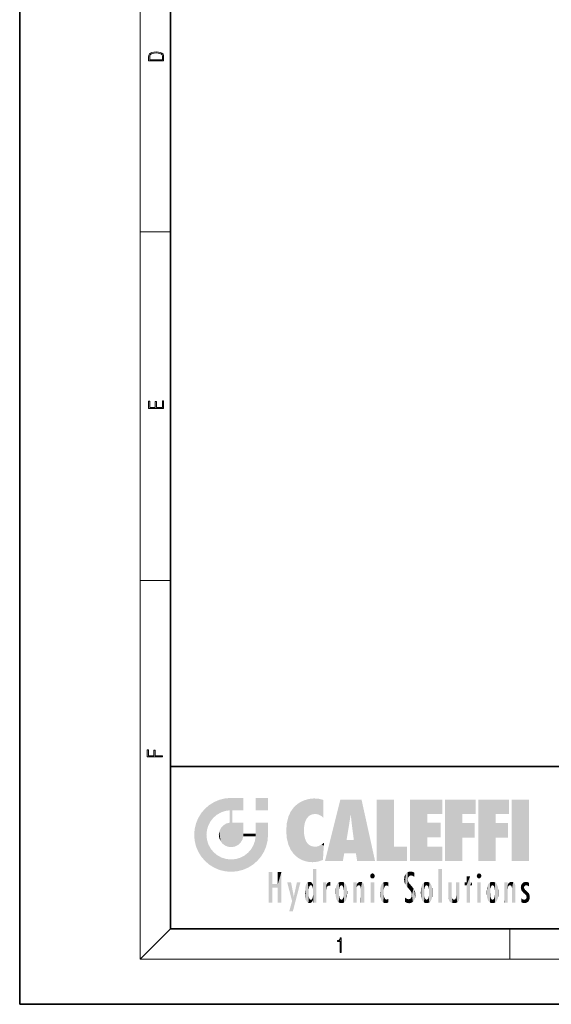
# Model space of a CAD drawing. Extents: x 0 to 210, y 0 to 297.
# Drawn here: x 0 to 70, y 0 to 130 of the extents above; entities that cross this region are included whole.
import ezdxf

# ---------------------------------------------------------------- set-up
doc = ezdxf.new("R2010")
doc.units = 0

msp = doc.modelspace()

# ---------------------------------------------------------------- linework, layer by layer
at = {"color": 7, "lineweight": 35}
for p, q in [((0, 297), (0, 0)), ((20, 287), (20, 10)), ((20, 31.5), (20, 10)), ((20, 31.5), (200, 31.5)), ((20, 10), (200, 10)), ((20, 10), (200, 10)), ((0, 0), (210, 0))]:
    msp.add_line(p, q, dxfattribs=at)
at = {"color": 7, "lineweight": 13}
for p, q in [((16, 291), (16, 6)), ((16, 102.333336), (20, 102.333336)), ((16, 56.166668), (20, 56.166668)), ((20, 10), (16, 6)), ((65, 6), (65, 10)), ((204, 6), (16, 6))]:
    msp.add_line(p, q, dxfattribs=at)
for points in [[(17.092787, 125.368179), (17.092787, 125.01561), (19.092787, 125.01561), (19.092787, 125.42868), (19.078878, 125.683205), (19.006556, 125.87722), (18.867474, 126.010742), (18.667196, 126.110878), (18.408503, 126.171379), (18.088614, 126.192245), (17.790979, 126.171379), (17.543413, 126.117134), (17.345917, 126.027428), (17.201271, 125.908516), (17.109476, 125.71032), (17.092787, 125.470406)], [(18.928671, 125.153297), (17.256905, 125.153297), (17.256905, 125.42868), (17.270811, 125.658165), (17.345917, 125.833412), (17.465527, 125.927292), (17.629644, 125.994049), (17.838266, 126.035774), (18.094177, 126.050377), (18.361216, 126.035774), (18.575401, 125.994049), (18.739519, 125.923119), (18.853565, 125.822983), (18.917543, 125.660255), (18.928669, 125.443283)], [(19.092787, 78.944901), (19.092787, 79.952545), (18.928669, 79.952545), (18.928671, 79.082588), (18.147028, 79.082588), (18.147028, 79.854492), (17.982912, 79.854492), (17.982912, 79.082588), (17.256905, 79.082588), (17.256905, 79.927513), (17.092787, 79.927513), (17.092787, 78.944901)], [(18.923407, 32.784916), (18.923407, 32.922607), (17.974867, 32.922607), (17.974867, 33.65905), (17.810751, 33.65905), (17.810751, 32.922607), (17.087524, 32.922607), (17.087524, 33.734154), (16.923407, 33.734154), (16.923407, 32.784916)], [(42.503281, 6.874945), (42.640968, 6.874945), (42.640968, 8.819312), (42.51997, 8.819312), (42.488674, 8.644069), (42.41983, 8.524458), (42.305088, 8.454917), (42.150707, 8.435446), (42.142361, 8.435446), (42.142361, 8.315835), (42.163223, 8.315835), (42.367672, 8.34087), (42.503281, 8.424318)]]:
    msp.add_lwpolyline(points, close=True, dxfattribs=at)
at = {"color": 114, "lineweight": 5}
for points in [[(25.146858, 26.401667), (24.576492, 25.912409), (24.835958, 23.087656), (24.773836, 22.451082)], [(25.146858, 26.401667), (24.835958, 23.087656), (25.297251, 24.22278), (25.014393, 23.682144)], [(25.146858, 26.401667), (25.297251, 24.22278), (25.78825, 26.799744)], [(25.297251, 24.22278), (25.672634, 24.697792), (25.78825, 26.799744), (26.128653, 25.095409)], [(25.78825, 26.799744), (26.128653, 25.095409), (26.490591, 27.096561), (26.653414, 25.40386)], [(27.243805, 27.282043), (26.490591, 27.096561), (27.235023, 25.611378), (26.653414, 25.40386)], [(27.243805, 27.282043), (27.235023, 25.611378), (28.037813, 27.346109), (27.861588, 25.706188)], [(28.214041, 24.082113), (28.037813, 27.346109), (28.037813, 20.820063), (27.861588, 25.706188)], [(28.15867, 27.346109), (28.077206, 27.346109), (28.214041, 24.082113), (28.037813, 27.346109)], [(28.345488, 27.346109), (28.15867, 27.346109), (28.227032, 25.714863), (28.214041, 25.714878)], [(28.214041, 25.714878), (28.15867, 27.346109), (28.214041, 24.096693), (28.214041, 24.082113)], [(28.345488, 27.346109), (28.227032, 25.714863), (28.853325, 27.346109), (28.941437, 25.713987)], [(29.654272, 27.346109), (28.853325, 27.346109), (29.3944, 25.713432), (28.941437, 25.713987)], [(29.654272, 27.346109), (29.3944, 25.713432), (29.633696, 25.713139), (29.561031, 25.713228)], [(29.654272, 27.346109), (29.633696, 25.713139), (29.668835, 25.713097)], [(29.668835, 27.346109), (29.654272, 27.346109), (29.668835, 25.727676), (29.668835, 25.713097)], [(29.668835, 27.346109), (29.668835, 25.727676), (29.668835, 27.038059), (29.668835, 26.529602)], [(29.668835, 27.346109), (29.668835, 27.038059), (29.668835, 27.306671), (29.668835, 27.225105)], [(32.932831, 27.346109), (32.932831, 25.71509), (31.301811, 27.346109), (31.301811, 25.71509)], [(32.932831, 27.346109), (31.301811, 27.346109), (32.932831, 27.346109)], [(36.34029, 26.084427), (36.383907, 19.863441), (36.795135, 26.508978), (36.901737, 19.408924)], [(36.795135, 26.508978), (36.901737, 19.408924), (37.283436, 26.823689), (37.492313, 19.084898)], [(37.283436, 26.823689), (37.492313, 19.084898), (37.761177, 27.036129)], [(37.492313, 19.084898), (37.692162, 23.050819), (37.761177, 27.036129), (37.714252, 23.477276)], [(37.761177, 27.036129), (37.714252, 23.477276), (37.788872, 23.920311)], [(38.225143, 27.173529), (37.761177, 27.036129), (37.872551, 24.20422), (37.788872, 23.920311)], [(38.225143, 27.173529), (37.872551, 24.20422), (38.111923, 24.675468), (37.987885, 24.471178)], [(38.225143, 27.173529), (38.111923, 24.675468), (38.686157, 27.252592), (38.262947, 24.855347)], [(38.262947, 24.855347), (38.509953, 25.047398), (38.686157, 27.252592), (38.813698, 25.172501)], [(38.686157, 27.252592), (38.813698, 25.172501), (39.077774, 27.275316), (39.179195, 25.217192)], [(39.077774, 27.275316), (39.179195, 25.217192), (39.676224, 27.230614), (39.59428, 25.161049)], [(39.676224, 27.230614), (39.59428, 25.161049), (39.967045, 24.97489)], [(40.249393, 27.080276), (39.676224, 27.230614), (40.249393, 24.740677), (39.967045, 24.97489)], [(40.249393, 27.080276), (40.249393, 24.740677), (40.249393, 25.910477), (40.249393, 24.761557)], [(40.249393, 27.080276), (40.249393, 25.910477), (40.249393, 26.906931), (40.249393, 26.638954)], [(40.249393, 27.080276), (40.249393, 26.906931), (40.249393, 27.023785)], [(42.850704, 18.967134), (42.523975, 27.134508), (40.484962, 18.967134)], [(45.329048, 27.134508), (42.523975, 27.134508), (44.067394, 23.646654), (43.898399, 25.184814)], [(43.898399, 25.184814), (42.523975, 27.134508), (43.042213, 20.017813), (42.850704, 18.967134)], [(45.329048, 27.134508), (44.067394, 23.646654), (44.089748, 23.475666), (44.074726, 23.590559)], [(45.329048, 27.134508), (44.089748, 23.475666), (44.21188, 22.541525), (44.123653, 23.216351)], [(45.329048, 27.134508), (44.21188, 22.541525), (44.315235, 21.751013), (44.31348, 21.764442)], [(45.329048, 27.134508), (44.315235, 21.751013), (44.75444, 18.967134), (44.585445, 20.017813)], [(45.329048, 27.134508), (44.75444, 18.967134), (47.131531, 18.967134)], [(47.345814, 27.134508), (49.643982, 27.134508), (47.345814, 18.967134), (49.643982, 20.895159)], [(54.061863, 25.206451), (51.76366, 18.967134), (56.033119, 27.134508), (51.76366, 27.134508)], [(54.061863, 25.206451), (56.033119, 27.134508), (56.033119, 25.206451)], [(58.68914, 25.206451), (56.3909, 18.967134), (60.446365, 27.134508), (56.3909, 27.134508)], [(58.68914, 25.206451), (60.446365, 27.134508), (60.446365, 25.206451)], [(63.11832, 25.206451), (60.820118, 18.967134), (64.875587, 27.134508), (60.820118, 27.134508)], [(63.11832, 25.206451), (64.875587, 27.134508), (64.875587, 25.206451)], [(67.547539, 18.967134), (65.249336, 18.967134), (67.547539, 27.134508), (65.249336, 27.134508)], [(67.547539, 18.967134), (67.547539, 27.134508), (67.547539, 18.967134)], [(23.689154, 24.700661), (24.087231, 19.560194), (24.087231, 25.342047), (24.57649, 18.989834)], [(24.57649, 18.989834), (24.576492, 25.912409), (24.087231, 25.342047)], [(25.146856, 18.500574), (24.773836, 22.451082), (24.57649, 18.989834), (24.576492, 25.912409)], [(28.037813, 20.820063), (27.861588, 25.706188), (27.861588, 25.691595)], [(28.037813, 20.820063), (27.861588, 25.691595), (27.861588, 24.380198), (27.861588, 24.889048)], [(28.214041, 25.714878), (28.214041, 24.096693), (28.214041, 25.406876), (28.214041, 24.898495)], [(28.214041, 25.714878), (28.214041, 25.406876), (28.214041, 25.675446), (28.214041, 25.593891)], [(35.423222, 24.006113), (35.628262, 21.165981), (35.629662, 24.847553), (35.954269, 20.448957)], [(35.629662, 24.847553), (35.954269, 20.448957), (35.943577, 25.535473)], [(35.943577, 25.535473), (35.954269, 20.448957), (36.34029, 26.084427), (36.383907, 19.863441)], [(43.898399, 25.184814), (43.042213, 20.017813), (43.352341, 21.787449), (43.346275, 21.751013)], [(43.898399, 25.184814), (43.352341, 21.787449), (43.394478, 22.040693), (43.365002, 21.863541)], [(43.898399, 25.184814), (43.394478, 22.040693), (43.658245, 23.625854), (43.477818, 22.541525)], [(43.898399, 25.184814), (43.658245, 23.625854), (43.780052, 24.415667), (43.661709, 23.646654)], [(54.061863, 20.895159), (51.76366, 18.967134), (54.061863, 24.068939), (54.061863, 25.206451)], [(56.3909, 18.967134), (58.68914, 25.206451), (58.68914, 18.967134), (58.68914, 24.025667)], [(60.820118, 18.967134), (63.11832, 25.206451), (63.11832, 18.967134), (63.11832, 24.025667)], [(23.206854, 23.245119), (23.392336, 20.903917), (23.392334, 23.998325), (23.689154, 24.700661)], [(23.392336, 20.903917), (23.689154, 20.201582), (23.689154, 24.700661), (24.087231, 19.560194)], [(26.685284, 23.355495), (26.887747, 21.301023), (26.999105, 23.702463), (27.218445, 21.044668)], [(26.999105, 23.702463), (27.218445, 21.044668), (27.398827, 23.948868), (27.607224, 20.878925)], [(27.398827, 23.948868), (27.607224, 20.878925), (27.861588, 24.071909)], [(28.037813, 20.820063), (27.861588, 24.111378), (27.607224, 20.878925), (27.861588, 24.071909)], [(28.037813, 20.820063), (27.861588, 24.380198), (27.861588, 24.111378), (27.861588, 24.193008)], [(28.517508, 20.893499), (28.249178, 24.082113), (28.037813, 20.820063), (28.214041, 24.082113)], [(28.517508, 20.893499), (28.488476, 24.082113), (28.249178, 24.082113), (28.321844, 24.082113)], [(28.517508, 20.893499), (28.942234, 21.098566), (28.488476, 24.082113), (28.941437, 24.082113)], [(29.655842, 24.082113), (28.941437, 24.082113), (29.289198, 21.412397), (28.942234, 21.098566)], [(29.655842, 24.082113), (29.289198, 21.412397), (29.65863, 22.274885), (29.535595, 21.812126)], [(29.668835, 24.082113), (29.655842, 24.082113), (29.668835, 22.627289), (29.65863, 22.274885)], [(29.668835, 24.082113), (29.668835, 22.627289), (29.668835, 23.354702), (29.668835, 22.640282)], [(29.668835, 24.082113), (29.668835, 23.354702), (29.668835, 23.974308), (29.668835, 23.807673)], [(29.668835, 24.082113), (29.668835, 23.974308), (29.668835, 24.046974)], [(31.499146, 18.989834), (31.341202, 24.082113), (31.301811, 24.06912), (31.301811, 24.082113)], [(31.499146, 18.989834), (31.301811, 24.06912), (31.301811, 22.90173), (31.301811, 23.354702)], [(31.499146, 18.989834), (31.422668, 24.082113), (31.341202, 24.082113)], [(31.988407, 19.560194), (31.609484, 24.082113), (31.499146, 18.989834), (31.422668, 24.082113)], [(32.386486, 20.201582), (32.117321, 24.082113), (31.988407, 19.560194), (31.609484, 24.082113)], [(32.918266, 24.082113), (32.117321, 24.082113), (32.683304, 20.903917), (32.386486, 20.201582)], [(32.918266, 24.082113), (32.683304, 20.903917), (32.93285, 22.45112), (32.868786, 21.657124)], [(32.932831, 23.961258), (32.932831, 24.042723), (32.918266, 24.082113), (32.932831, 24.082113)], [(32.932831, 23.961258), (32.918266, 24.082113), (32.932835, 23.774445), (32.93285, 22.45112)], [(32.932842, 23.266617), (32.932835, 23.774445), (32.93285, 22.465685), (32.93285, 22.45112)], [(35.348923, 22.996586), (35.421333, 22.015022), (35.423222, 24.006113), (35.628262, 21.165981)], [(54.061863, 20.895159), (54.061863, 24.068939), (54.061863, 22.140915)], [(54.061863, 22.140915), (54.061863, 24.068939), (55.830498, 22.140915), (55.830498, 24.068939)], [(58.68914, 18.967134), (58.68914, 24.025667), (58.68914, 22.09761), (60.333778, 24.025667)], [(58.68914, 22.09761), (60.333778, 24.025667), (60.333778, 22.09761)], [(63.11832, 18.967134), (63.11832, 24.025667), (63.11832, 22.09761), (64.762993, 24.025667)], [(63.11832, 22.09761), (64.762993, 24.025667), (64.762993, 22.09761)], [(23.142788, 22.45112), (23.206854, 21.657124), (23.206854, 23.245119), (23.392336, 20.903917)], [(25.030333, 21.180571), (24.840147, 21.793262), (25.146856, 18.500574), (24.773836, 22.451082)], [(26.406794, 22.451082), (26.465654, 22.020498), (26.480227, 22.930769), (26.631395, 21.631723)], [(26.480227, 22.930769), (26.631395, 21.631723), (26.685284, 23.355495), (26.887747, 21.301023)], [(29.668835, 22.627289), (29.65863, 22.274885), (29.708273, 22.627289), (29.673223, 22.274885)], [(30.475769, 22.274885), (29.708273, 22.627289), (29.673223, 22.274885)], [(30.475769, 22.274885), (29.976877, 22.627289), (29.708273, 22.627289), (29.789837, 22.627289)], [(30.475769, 22.274885), (30.984621, 22.274885), (29.976877, 22.627289), (30.485323, 22.627289)], [(31.28723, 22.627289), (30.485323, 22.627289), (31.17181, 22.274885), (30.984621, 22.274885)], [(31.499146, 18.989834), (31.29291, 22.274885), (30.990593, 21.066689), (31.198103, 21.648308)], [(31.28723, 22.627289), (31.17181, 22.274885), (31.29291, 22.274885), (31.253439, 22.274885)], [(31.28723, 22.627289), (31.29291, 22.274885), (31.301811, 22.627289)], [(31.499146, 18.989834), (31.301811, 22.662428), (31.29291, 22.274885), (31.301811, 22.627289)], [(31.499146, 18.989834), (31.301811, 22.90173), (31.301811, 22.662428), (31.301811, 22.735096)], [(38.140194, 18.890856), (37.714096, 22.606712), (37.492313, 19.084898), (37.692162, 23.050819)], [(37.86964, 21.874062), (37.787628, 22.157452), (38.140194, 18.890856), (37.714096, 22.606712)], [(25.331266, 20.626133), (25.030333, 21.180571), (25.788248, 18.102497), (25.146856, 18.500574)], [(30.682146, 20.54192), (30.92878, 18.500574), (30.990593, 21.066689)], [(31.499146, 18.989834), (30.990593, 21.066689), (30.92878, 18.500574)], [(37.86964, 21.874062), (38.140194, 18.890856), (37.982235, 21.610163)], [(38.140194, 18.890856), (38.102951, 21.409719), (37.982235, 21.610163)], [(38.829929, 18.826288), (38.249557, 21.234249), (38.140194, 18.890856), (38.102951, 21.409719)], [(38.781952, 20.927324), (38.488686, 21.047979), (38.829929, 18.826288), (38.249557, 21.234249)], [(39.133995, 20.884413), (38.781952, 20.927324), (39.539616, 18.89942), (38.829929, 18.826288)], [(39.133995, 20.884413), (39.539616, 18.89942), (39.406925, 20.904562)], [(39.406925, 20.904562), (39.539616, 18.89942), (39.648804, 20.963295), (40.215523, 19.118832)], [(39.648804, 20.963295), (40.215523, 19.118832), (40.046303, 21.165112), (40.325146, 20.97328)], [(40.046303, 21.165112), (40.325146, 20.97328), (40.350632, 21.404415), (40.340622, 21.235071)], [(40.283077, 20.261623), (40.325146, 20.97328), (40.216732, 19.139231), (40.215523, 19.118832)], [(40.350632, 21.404415), (40.340622, 21.235071), (40.34737, 21.349228)], [(44.585445, 20.017813), (43.39999, 21.751013), (43.042213, 20.017813), (43.346275, 21.751013)], [(44.585445, 20.017813), (44.223118, 21.751013), (43.39999, 21.751013), (44.084244, 21.751013)], [(44.585445, 20.017813), (44.315235, 21.751013), (44.223118, 21.751013), (44.284946, 21.751013)], [(47.345814, 18.967134), (49.643982, 20.895159), (51.367542, 18.967134), (51.367542, 20.895159)], [(54.061863, 20.895159), (56.033119, 20.895159), (51.76366, 18.967134), (56.033119, 18.967134)], [(25.331266, 20.626133), (25.788248, 18.102497), (25.729824, 20.143074)], [(25.729824, 20.143074), (25.788248, 18.102497), (26.212883, 19.744514), (26.490591, 17.805679)], [(26.212883, 19.744514), (26.490591, 17.805679), (26.767317, 19.443583), (27.243807, 17.620199)], [(29.268887, 19.427645), (29.585043, 17.805679), (29.809523, 19.710505), (30.287388, 18.102497)], [(29.809523, 19.710505), (30.287388, 18.102497), (30.284533, 20.085894)], [(30.682146, 20.54192), (30.284533, 20.085894), (30.92878, 18.500574), (30.287388, 18.102497)], [(26.767317, 19.443583), (27.243807, 17.620199), (27.380003, 19.253397), (28.037817, 17.556133)], [(27.380003, 19.253397), (28.037817, 17.556133), (28.037813, 19.187086)], [(28.037813, 19.187086), (28.037817, 17.556133), (28.674395, 19.249208), (28.831827, 17.620199)], [(28.674395, 19.249208), (28.831827, 17.620199), (29.268887, 19.427645), (29.585043, 17.805679)], [(33.49506, 15.937251), (33.49506, 13.445845), (33.49506, 17.529495), (33.007656, 13.445845)], [(33.49506, 17.529495), (33.007656, 13.445845), (33.007656, 17.529495)], [(34.718559, 17.529495), (34.231079, 15.466035), (34.231079, 15.937251), (33.49506, 15.466035)], [(34.718559, 13.445845), (34.231079, 13.445845), (34.718559, 17.529495), (34.231079, 15.466035)], [(34.718559, 17.529495), (34.231079, 15.937251), (34.231079, 17.529495)], [(38.888428, 15.302769), (38.882984, 15.900322), (38.88855, 17.080669)], [(38.903397, 15.112939), (38.888428, 15.302769), (38.891121, 17.625853), (38.88855, 17.080669)], [(38.903397, 15.112939), (38.891121, 17.625853), (38.892422, 17.90152), (38.892033, 17.818693)], [(38.903397, 15.112939), (38.892422, 17.90152), (38.940308, 17.941181), (38.892609, 17.941181)], [(38.903397, 15.112939), (38.940308, 17.941181), (38.907272, 14.816108)], [(38.950481, 13.445845), (38.907272, 14.816108), (39.189522, 17.941181), (38.940308, 17.941181)], [(38.950481, 13.445845), (39.189522, 17.941181), (39.053928, 13.445845)], [(39.303139, 13.445845), (39.053928, 13.445845), (39.292969, 17.941181), (39.189522, 17.941181)], [(39.303139, 13.445845), (39.292969, 17.941181), (39.350838, 17.941181)], [(39.350838, 13.445845), (39.303139, 13.445845), (39.350838, 17.906908), (39.350838, 17.941181)], [(39.350838, 13.445845), (39.350838, 17.906908), (39.350838, 14.412038), (39.350838, 15.952339)], [(46.52063, 16.836887), (46.630585, 17.299248), (46.47892, 17.009604), (46.52063, 17.178501)], [(46.52063, 16.836887), (46.935844, 17.299248), (46.630585, 17.299248), (46.786037, 17.345379)], [(46.52063, 16.836887), (47.088223, 17.009604), (46.935844, 17.299248), (47.045609, 17.178501)], [(46.52063, 16.836887), (46.935844, 16.714718), (47.088223, 17.009604), (47.045609, 16.836887)], [(51.035496, 16.129967), (51.125671, 15.906108), (51.029781, 16.943932), (51.183865, 17.276356)], [(51.383324, 15.538221), (51.305305, 17.409313), (51.125671, 15.906108), (51.183865, 17.276356)], [(51.383324, 15.538221), (51.465965, 16.549204), (51.305305, 17.409313), (51.45496, 17.50802)], [(51.616768, 17.564173), (51.45496, 17.50802), (51.518856, 16.810593), (51.465965, 16.549204)], [(51.616768, 17.564173), (51.518856, 16.810593), (51.802334, 17.583727), (51.668148, 17.000961)], [(51.668148, 17.000961), (51.774544, 17.055223), (51.802334, 17.583727), (51.899761, 17.074581)], [(51.802334, 17.583727), (51.899761, 17.074581), (52.071606, 17.554585), (52.143757, 17.015884)], [(52.071606, 17.554585), (52.143757, 17.015884), (52.319027, 17.448257)], [(52.318787, 17.42164), (52.319027, 17.448257), (52.31464, 16.95821), (52.143757, 17.015884)], [(52.31464, 16.95821), (52.143757, 17.015884), (52.314133, 16.901283)], [(52.318787, 17.42164), (52.31464, 16.95821), (52.318409, 17.379187), (52.317303, 17.255701)], [(55.982269, 17.941181), (55.982269, 13.445845), (55.524078, 17.941181), (55.524078, 13.445845)], [(55.982269, 17.941181), (55.524078, 17.941181), (55.982269, 17.941181)], [(60.654972, 16.836887), (60.764919, 17.299248), (60.613266, 17.009604), (60.654972, 17.178501)], [(60.654972, 16.836887), (61.070175, 17.299248), (60.764919, 17.299248), (60.920345, 17.345379)], [(60.654972, 16.836887), (61.222565, 17.009604), (61.070175, 17.299248), (61.179951, 17.178501)], [(60.654972, 16.836887), (61.070175, 16.714718), (61.222565, 17.009604), (61.179951, 16.836887)], [(34.231079, 15.937251), (33.49506, 15.466035), (33.49506, 15.937251), (33.49506, 13.445845)], [(36.125637, 13.667894), (35.472443, 16.180971), (36.344982, 14.274477), (35.984219, 16.180971)], [(36.227962, 12.324745), (36.344982, 14.274477), (37.232132, 16.180971), (36.354694, 14.274477)], [(37.232132, 16.180971), (36.354694, 14.274477), (36.769066, 16.180971)], [(37.867718, 15.339612), (37.906555, 15.609497), (37.953003, 13.859357), (37.957512, 15.800388)], [(37.953003, 13.859357), (37.957512, 15.800388), (38.025723, 13.678757), (38.032223, 15.968724)], [(38.025723, 13.678757), (38.032223, 15.968724), (38.188572, 13.478816), (38.198734, 16.153973)], [(38.188572, 13.478816), (38.198734, 16.153973), (38.298336, 13.422511)], [(38.444187, 16.224279), (38.331154, 15.305006), (38.198734, 16.153973), (38.318092, 15.115333)], [(38.198734, 16.153973), (38.318092, 15.115333), (38.298336, 13.422511), (38.317451, 14.816114)], [(38.466545, 15.701984), (38.389668, 15.57155), (38.444187, 16.224279), (38.331154, 15.305006)], [(38.641335, 16.180151), (38.466545, 15.701984), (38.444187, 16.224279)], [(38.641335, 16.180151), (38.619621, 15.769328), (38.466545, 15.701984), (38.519413, 15.74395)], [(38.619621, 15.769328), (38.641335, 16.180151), (38.710373, 15.74377), (38.738853, 16.106903)], [(38.710373, 15.74377), (38.738853, 16.106903), (38.758839, 15.701528), (38.882877, 15.877683)], [(38.758839, 15.701528), (38.882877, 15.877683), (38.830692, 15.570341)], [(38.888428, 15.302769), (38.830692, 15.570341), (38.882984, 15.900322), (38.882877, 15.877683)], [(40.23468, 13.445845), (40.27, 16.180971), (40.212139, 16.152027), (40.212139, 16.180971)], [(40.23468, 13.445845), (40.212139, 16.152027), (40.212139, 13.881045), (40.212139, 14.627445)], [(40.555119, 13.445845), (40.373432, 16.180971), (40.23468, 13.445845), (40.27, 16.180971)], [(40.555119, 13.445845), (40.627003, 13.445845), (40.373432, 16.180971), (40.622601, 16.180971)], [(40.670292, 16.180971), (40.622601, 16.180971), (40.670292, 15.845119), (40.627003, 13.445845)], [(40.627003, 13.445845), (40.675205, 13.445845), (40.670292, 15.845119), (40.675205, 15.168117)], [(40.670292, 16.180971), (40.670292, 15.845119), (40.670292, 16.013044), (40.670292, 15.870038)], [(40.670292, 16.180971), (40.670292, 16.013044), (40.670292, 16.117584)], [(40.670292, 15.845119), (40.675205, 15.168117), (40.680042, 15.845119), (40.71563, 15.466833)], [(40.680042, 15.845119), (40.71563, 15.466833), (40.781006, 16.018089)], [(40.71563, 15.466833), (40.77145, 15.577068), (40.781006, 16.018089), (40.855705, 15.658415)], [(40.781006, 16.018089), (40.855705, 15.658415), (40.910885, 16.141848), (40.971924, 15.708767)], [(40.910885, 16.141848), (40.971924, 15.708767), (41.043369, 16.203171), (41.123627, 15.726019)], [(41.201557, 16.224279), (41.043369, 16.203171), (41.162594, 15.723297), (41.123627, 15.726019)], [(41.201557, 16.224279), (41.162594, 15.723297), (41.201557, 15.74509), (41.201557, 15.720576)], [(41.201557, 16.224279), (41.201557, 15.74509), (41.201557, 16.171852), (41.201557, 16.093657)], [(41.914253, 14.308907), (41.959496, 15.566788), (41.95953, 14.05873), (42.090023, 15.901981)], [(41.95953, 14.05873), (42.090023, 15.901981), (42.090122, 13.725177), (42.189022, 16.033798)], [(42.090122, 13.725177), (42.189022, 16.033798), (42.189117, 13.593486), (42.315311, 16.135538)], [(42.189117, 13.593486), (42.315311, 16.135538), (42.315395, 13.49161)], [(42.472134, 16.201073), (42.368122, 15.291933), (42.315311, 16.135538), (42.355457, 15.102102)], [(42.315311, 16.135538), (42.355457, 15.102102), (42.315395, 13.49161)], [(42.505562, 15.690707), (42.427101, 15.559515), (42.472134, 16.201073), (42.368122, 15.291933)], [(42.66272, 16.224279), (42.505562, 15.690707), (42.472134, 16.201073)], [(42.66272, 16.224279), (42.662704, 15.758511), (42.505562, 15.690707), (42.559742, 15.732952)], [(42.66272, 16.224279), (42.853271, 16.201082), (42.662704, 15.758511), (42.765671, 15.732952)], [(42.853271, 16.201082), (42.819847, 15.690707), (42.765671, 15.732952)], [(43.010071, 16.135569), (42.8983, 15.559515), (42.853271, 16.201082), (42.819847, 15.690707)], [(42.969936, 15.102102), (42.957275, 15.291933), (43.010071, 16.135569), (42.8983, 15.559515)], [(43.010071, 16.135569), (42.969936, 14.521411), (42.969936, 15.102102), (42.969803, 14.805297)], [(43.136353, 16.033863), (43.010151, 13.491678), (43.010071, 16.135569), (42.969936, 14.521411)], [(43.235352, 15.902088), (43.136448, 13.593627), (43.136353, 16.033863), (43.010151, 13.491678)], [(43.365921, 15.566876), (43.235451, 13.725408), (43.235352, 15.902088), (43.136448, 13.593627)], [(44.285313, 16.180971), (44.227444, 16.180971), (44.566811, 13.445845), (44.249748, 13.445845)], [(44.249748, 13.445845), (44.227444, 16.180971), (44.227444, 14.99937), (44.227444, 16.160727)], [(44.285313, 16.180971), (44.566811, 13.445845), (44.388748, 16.180971)], [(44.637939, 16.180971), (44.388748, 16.180971), (44.637939, 13.445845), (44.566811, 13.445845)], [(44.685635, 16.180971), (44.637939, 16.180971), (44.685635, 13.461077), (44.685635, 13.445845)], [(44.637939, 16.180971), (44.637939, 13.445845), (44.685635, 13.445845)], [(44.685635, 16.180971), (44.685635, 13.461077), (44.685635, 14.830069), (44.685635, 14.298869)], [(44.685635, 16.180971), (44.685635, 14.830069), (44.685635, 15.110693), (44.685635, 15.025479)], [(44.685635, 16.180971), (44.685635, 15.110693), (44.685635, 15.866831), (44.685635, 15.151895)], [(44.685635, 16.180971), (44.685635, 15.866831), (44.685635, 16.023901), (44.685635, 15.890141)], [(44.685635, 16.180971), (44.685635, 16.023901), (44.685635, 16.121679)], [(44.695351, 15.866831), (44.685635, 15.866831), (44.702, 15.505215), (44.688343, 15.384907)], [(44.688343, 15.384907), (44.685635, 15.866831), (44.685635, 15.151895)], [(44.695351, 15.866831), (44.702, 15.505215), (44.781944, 16.016357)], [(44.702, 15.505215), (44.757126, 15.661009), (44.781944, 16.016357), (44.837967, 15.739766)], [(44.781944, 16.016357), (44.837967, 15.739766), (44.890938, 16.128822), (44.963501, 15.769328)], [(44.890938, 16.128822), (44.963501, 15.769328), (45.026443, 16.199654), (45.068321, 15.750397)], [(45.026443, 16.199654), (45.068321, 15.750397), (45.192577, 16.224279)], [(45.068321, 15.750397), (45.142559, 15.69912), (45.192577, 16.224279), (45.202854, 15.594736)], [(45.192577, 16.224279), (45.202854, 15.594736), (45.399006, 16.186644), (45.236473, 15.336044)], [(45.258774, 13.445845), (45.575813, 13.445845), (45.236473, 15.336044), (45.399006, 16.186644)], [(45.575813, 13.445845), (45.539364, 16.083862), (45.399006, 16.186644)], [(45.646938, 13.445845), (45.645733, 15.871747), (45.575813, 13.445845), (45.539364, 16.083862)], [(45.69463, 13.445845), (45.678856, 15.698791), (45.646938, 13.445845), (45.645733, 15.871747)], [(45.69463, 15.325189), (45.678856, 15.698791), (45.69463, 13.45916), (45.69463, 13.445845)], [(46.52063, 16.836887), (46.630585, 16.714718), (46.935844, 16.714718), (46.786037, 16.668377)], [(47.01022, 16.180971), (47.01022, 13.445845), (46.552029, 16.180971), (46.552029, 13.445845)], [(47.01022, 16.180971), (46.552029, 16.180971), (47.01022, 16.180971)], [(47.976856, 13.75724), (47.9478, 15.811209), (47.881809, 15.619346)], [(48.08292, 13.598426), (48.040989, 15.977351), (47.976856, 13.75724), (47.9478, 15.811209)], [(48.223244, 13.480231), (48.241783, 16.157082), (48.08292, 13.598426), (48.040989, 15.977351)], [(48.278358, 14.513562), (48.266281, 14.837784), (48.223244, 13.480231), (48.241783, 16.157082)], [(48.241783, 16.157082), (48.305008, 15.335792), (48.529503, 16.224279), (48.39048, 15.574364)], [(48.266281, 14.837784), (48.278614, 15.157824), (48.241783, 16.157082), (48.305008, 15.335792)], [(48.39048, 15.574364), (48.50378, 15.698711), (48.529503, 16.224279), (48.670826, 15.747692)], [(48.529503, 16.224279), (48.670826, 15.747692), (48.717785, 16.202604), (48.798206, 15.7111)], [(48.895084, 16.132219), (48.717785, 16.202604), (48.885296, 15.617664), (48.798206, 15.7111)], [(48.895084, 16.132219), (48.885296, 15.617664), (48.895084, 15.671221), (48.895084, 15.617664)], [(48.895084, 16.132219), (48.895084, 15.671221), (48.895084, 16.06724), (48.895084, 15.951075)], [(51.035496, 16.129967), (51.029781, 16.943932), (50.978523, 16.538387)], [(51.624012, 15.276784), (51.497654, 16.312929), (51.383324, 15.538221), (51.465965, 16.549204)], [(51.624012, 15.276784), (51.620495, 16.083231), (51.497654, 16.312929), (51.60247, 16.105103)], [(51.64925, 16.048342), (51.620495, 16.083231), (51.838448, 15.014742), (51.624012, 15.276784)], [(51.64925, 16.048342), (51.838448, 15.014742), (51.732891, 15.946861)], [(51.732891, 15.946861), (51.838448, 15.014742), (51.934387, 15.702379), (51.960522, 14.775161)], [(51.934387, 15.702379), (51.960522, 14.775161), (51.972946, 15.655599), (52.007015, 14.491114)], [(51.972946, 15.655599), (52.007015, 14.491114), (52.22905, 15.340509)], [(53.391739, 15.902319), (53.39164, 13.725177), (53.261093, 15.56707), (53.261059, 14.05873)], [(53.49073, 16.034004), (53.490635, 13.593486), (53.391739, 15.902319), (53.39164, 13.725177)], [(53.616985, 16.135637), (53.616905, 13.49161), (53.49073, 16.034004), (53.490635, 13.593486)], [(53.616985, 16.135637), (53.656986, 14.521411), (53.616905, 13.49161), (53.669643, 14.334299)], [(53.773739, 16.201099), (53.669643, 15.291933), (53.616985, 16.135637)], [(53.669643, 15.291933), (53.656986, 15.102102), (53.616985, 16.135637), (53.656986, 14.521411)], [(53.773739, 16.201099), (53.807068, 15.690707), (53.669643, 15.291933), (53.728615, 15.559515)], [(53.964222, 16.224279), (53.807068, 15.690707), (53.773739, 16.201099)], [(53.964222, 16.224279), (53.964211, 15.758511), (53.807068, 15.690707), (53.861244, 15.732952)], [(53.964222, 16.224279), (54.154808, 16.201073), (53.964211, 15.758511), (54.067173, 15.732952)], [(54.154808, 16.201073), (54.121353, 15.690707), (54.067173, 15.732952)], [(54.311626, 16.135538), (54.19981, 15.559515), (54.154808, 16.201073), (54.121353, 15.690707)], [(54.271465, 15.102102), (54.258797, 15.291933), (54.311626, 16.135538), (54.19981, 15.559515)], [(54.271465, 14.521411), (54.311626, 16.135538), (54.258797, 14.334299), (54.311546, 13.49161)], [(54.271465, 14.521411), (54.271332, 14.805297), (54.311626, 16.135538), (54.271465, 15.102102)], [(54.311546, 13.49161), (54.311626, 16.135538), (54.43782, 13.593486), (54.437916, 16.033798)], [(54.43782, 13.593486), (54.437916, 16.033798), (54.536819, 13.725177), (54.536919, 15.901981)], [(54.536819, 13.725177), (54.536919, 15.901981), (54.667408, 14.05873), (54.667442, 15.566788)], [(56.865845, 14.034844), (56.901367, 16.180971), (56.843502, 16.168652), (56.843502, 16.180971)], [(56.865845, 14.034844), (56.843502, 16.168652), (56.843502, 14.837082), (56.843502, 15.455974)], [(56.865845, 14.034844), (56.901131, 13.862751), (56.901367, 16.180971), (56.998001, 13.650277)], [(56.901367, 16.180971), (56.998001, 13.650277), (57.004807, 16.180971), (57.095737, 13.544848)], [(57.004807, 16.180971), (57.095737, 13.544848), (57.253998, 16.180971), (57.226295, 13.467102)], [(57.253998, 16.180971), (57.226295, 13.467102), (57.303623, 14.235115), (57.394173, 13.419009)], [(57.301693, 16.180971), (57.253998, 16.180971), (57.301693, 14.481573), (57.301693, 14.469444)], [(57.253998, 16.180971), (57.303623, 14.235115), (57.301693, 14.469444)], [(57.301693, 16.180971), (57.301693, 14.481573), (57.301693, 15.792457), (57.301693, 15.18318)], [(57.301693, 16.180971), (57.301693, 15.792457), (57.301693, 16.13032), (57.301693, 16.026585)], [(58.037521, 13.518874), (57.976162, 16.180971), (57.857346, 16.180971), (57.905037, 16.180971)], [(58.037521, 13.518874), (57.857346, 16.180971), (57.857346, 15.167436), (57.857346, 16.161892)], [(58.293201, 16.180971), (57.976162, 16.180971), (58.140209, 13.616351), (58.037521, 13.518874)], [(58.293201, 16.180971), (58.140209, 13.616351), (58.274265, 13.910431), (58.216328, 13.74018)], [(58.293201, 16.180971), (58.274265, 13.910431), (58.315502, 14.33408)], [(58.315502, 16.180971), (58.293201, 16.180971), (58.315502, 14.347165), (58.315502, 14.33408)], [(58.315502, 16.180971), (58.315502, 14.347165), (58.315502, 15.761732), (58.315502, 15.104263)], [(58.315502, 16.180971), (58.315502, 15.761732), (58.315502, 16.126316), (58.315502, 16.014378)], [(59.727604, 16.955366), (59.269413, 15.780146), (59.269413, 16.180971), (59.020763, 15.780146)], [(59.269413, 16.180971), (59.020763, 15.780146), (59.020763, 16.180971)], [(59.727604, 13.445845), (59.269413, 13.445845), (59.727604, 16.955366), (59.269413, 15.780146)], [(59.727604, 16.955366), (59.269413, 16.180971), (59.269413, 16.955366)], [(59.727604, 16.180971), (59.727604, 13.445845), (59.727604, 16.955366)], [(59.727604, 16.180971), (59.971287, 16.180971), (59.727604, 13.445845), (59.727604, 15.780146)], [(59.727604, 15.780146), (59.971287, 16.180971), (59.971287, 15.780146)], [(60.654972, 16.836887), (60.764919, 16.714718), (61.070175, 16.714718), (60.920345, 16.668377)], [(61.144527, 16.180971), (61.144527, 13.445845), (60.686375, 16.180971), (60.686375, 13.445845)], [(61.144527, 16.180971), (60.686375, 16.180971), (61.144527, 16.180971)], [(61.959278, 14.308782), (62.004574, 15.567101), (62.004578, 14.058552), (62.135235, 15.902357)], [(62.004578, 14.058552), (62.135235, 15.902357), (62.135242, 13.72496), (62.234226, 16.034027)], [(62.135242, 13.72496), (62.234226, 16.034027), (62.234234, 13.593353), (62.360477, 16.135647)], [(62.234234, 13.593353), (62.360477, 16.135647), (62.360485, 13.491547)], [(62.517227, 16.201103), (62.413113, 15.291933), (62.360477, 16.135647), (62.400448, 15.102102)], [(62.360477, 16.135647), (62.400448, 15.102102), (62.360485, 13.491547)], [(62.550552, 15.690707), (62.472095, 15.559515), (62.517227, 16.201103), (62.413113, 15.291933)], [(62.707703, 16.224279), (62.550552, 15.690707), (62.517227, 16.201103)], [(62.707703, 16.224279), (62.707699, 15.758511), (62.550552, 15.690707), (62.604733, 15.732952)], [(62.707703, 16.224279), (62.898251, 16.201086), (62.707699, 15.758511), (62.810661, 15.732952)], [(62.898251, 16.201086), (62.864841, 15.690707), (62.810661, 15.732952)], [(63.055042, 16.135582), (62.943302, 15.559515), (62.898251, 16.201086), (62.864841, 15.690707)], [(63.014954, 15.102102), (63.002285, 15.291933), (63.055042, 16.135582), (62.943302, 15.559515)], [(63.055042, 16.135582), (63.014954, 14.521411), (63.014954, 15.102102), (63.01482, 14.805297)], [(63.18132, 16.03389), (63.055046, 13.491618), (63.055042, 16.135582), (63.014954, 14.521411)], [(63.280319, 15.902132), (63.181324, 13.593503), (63.18132, 16.03389), (63.055046, 13.491618)], [(63.4109, 15.566914), (63.280323, 13.725206), (63.280319, 15.902132), (63.181324, 13.593503)], [(64.33033, 16.180971), (64.272461, 16.180971), (64.611832, 13.445845), (64.294762, 13.445845)], [(64.294762, 13.445845), (64.272461, 16.180971), (64.272461, 14.99937), (64.272461, 16.160727)], [(64.33033, 16.180971), (64.611832, 13.445845), (64.433769, 16.180971)], [(64.682961, 16.180971), (64.433769, 16.180971), (64.682961, 13.445845), (64.611832, 13.445845)], [(64.730652, 16.180971), (64.682961, 16.180971), (64.730652, 13.461077), (64.730652, 13.445845)], [(64.682961, 16.180971), (64.682961, 13.445845), (64.730652, 13.445845)], [(64.730652, 16.180971), (64.730652, 13.461077), (64.730652, 14.830069), (64.730652, 14.298869)], [(64.730652, 16.180971), (64.730652, 14.830069), (64.730652, 15.110693), (64.730652, 15.025479)], [(64.730652, 16.180971), (64.730652, 15.110693), (64.730652, 15.866831), (64.730652, 15.151895)], [(64.730652, 16.180971), (64.730652, 15.866831), (64.730652, 16.023901), (64.730652, 15.890141)], [(64.730652, 16.180971), (64.730652, 16.023901), (64.730652, 16.121679)], [(64.740372, 15.866831), (64.730652, 15.866831), (64.747002, 15.505215), (64.733353, 15.384907)], [(64.733353, 15.384907), (64.730652, 15.866831), (64.730652, 15.151895)], [(64.740372, 15.866831), (64.747002, 15.505215), (64.826958, 16.016357)], [(64.747002, 15.505215), (64.802124, 15.661009), (64.826958, 16.016357), (64.882973, 15.739766)], [(64.826958, 16.016357), (64.882973, 15.739766), (64.935959, 16.128822), (65.008514, 15.769328)], [(64.935959, 16.128822), (65.008514, 15.769328), (65.071472, 16.199654), (65.113335, 15.750397)], [(65.071472, 16.199654), (65.113335, 15.750397), (65.237595, 16.224279)], [(65.113335, 15.750397), (65.187569, 15.69912), (65.237595, 16.224279), (65.247856, 15.594736)], [(65.237595, 16.224279), (65.247856, 15.594736), (65.444023, 16.186644), (65.281456, 15.336044)], [(65.303757, 13.445845), (65.620796, 13.445845), (65.281456, 15.336044), (65.444023, 16.186644)], [(65.620796, 13.445845), (65.584373, 16.083862), (65.444023, 16.186644)], [(65.691917, 13.445845), (65.690727, 15.871747), (65.620796, 13.445845), (65.584373, 16.083862)], [(65.739609, 13.445845), (65.723839, 15.698791), (65.691917, 13.445845), (65.690727, 15.871747)], [(65.739609, 15.325189), (65.723839, 15.698791), (65.739609, 13.45916), (65.739609, 13.445845)], [(66.5037, 15.776445), (66.455727, 15.476852), (66.638489, 16.013062), (66.512764, 15.15277)], [(66.512764, 15.15277), (66.600975, 14.987792), (66.638489, 16.013062), (66.840767, 14.736892)], [(66.638489, 16.013062), (66.840767, 14.736892), (66.846405, 16.16843), (66.874908, 15.476852)], [(66.846405, 16.16843), (66.91787, 15.634509), (67.113739, 16.224279)], [(66.846405, 16.16843), (66.874908, 15.476852), (66.91787, 15.634509)], [(66.91787, 15.634509), (67.030159, 15.734416), (67.113739, 16.224279), (67.18689, 15.769328)], [(67.113739, 16.224279), (67.18689, 15.769328), (67.33004, 16.197199), (67.366592, 15.728703)], [(67.528038, 16.105103), (67.33004, 16.197199), (67.528038, 15.623034), (67.366592, 15.728703)], [(67.528038, 16.105103), (67.528038, 15.623034), (67.528038, 15.935393), (67.528038, 15.673213)], [(67.528038, 16.105103), (67.528038, 15.935393), (67.528038, 16.044224)], [(37.866436, 14.347495), (37.849545, 14.848601), (37.953003, 13.859357), (37.867718, 15.339612)], [(38.298336, 13.422511), (38.317451, 14.816114), (38.318092, 14.513367)], [(38.331154, 14.322731), (38.429543, 13.40254), (38.318092, 14.513367), (38.298336, 13.422511)], [(38.903397, 14.51813), (38.892609, 13.771784), (38.888428, 14.327185), (38.892609, 13.797904)], [(38.950481, 13.445845), (38.892609, 13.445845), (38.907272, 14.816108), (38.903397, 14.51813)], [(38.903397, 14.51813), (38.892609, 13.445845), (38.892609, 13.621874), (38.892609, 13.471964)], [(38.903397, 14.51813), (38.892609, 13.621874), (38.892609, 13.771784), (38.892609, 13.731461)], [(39.350838, 13.445845), (39.350838, 14.412038), (39.350838, 13.571055), (39.350838, 13.828361)], [(40.675205, 15.168117), (40.675205, 13.445845), (40.675205, 14.164061), (40.675205, 13.458049)], [(40.675205, 15.168117), (40.675205, 14.164061), (40.675205, 15.012761), (40.675205, 14.777164)], [(40.675205, 15.168117), (40.675205, 15.012761), (40.675205, 15.117146)], [(41.887703, 14.805297), (41.914242, 15.313759), (41.914253, 14.308907), (41.959496, 15.566788)], [(42.355457, 15.102102), (42.355461, 14.521411), (42.315395, 13.49161), (42.368118, 14.334299)], [(42.355606, 14.805297), (42.355461, 14.521411), (42.355457, 15.102102)], [(43.010151, 13.491678), (42.957272, 14.334299), (42.969936, 14.521411)], [(43.411194, 15.313822), (43.365955, 14.058922), (43.365921, 15.566876), (43.235451, 13.725408)], [(43.437744, 14.805297), (43.411205, 14.30904), (43.411194, 15.313822), (43.365955, 14.058922)], [(44.249748, 13.445845), (44.227444, 14.99937), (44.227444, 13.684259), (44.227444, 14.047142)], [(45.258774, 13.445845), (45.236473, 15.336044), (45.236473, 14.234088), (45.236473, 15.315304)], [(45.69463, 15.325189), (45.69463, 13.45916), (45.69463, 14.898584), (45.69463, 14.229561)], [(45.69463, 15.325189), (45.69463, 14.898584), (45.69463, 15.269573), (45.69463, 15.155668)], [(47.798374, 14.789032), (47.822823, 14.325363), (47.828228, 15.340313), (47.86311, 14.085246)], [(47.828228, 15.340313), (47.86311, 14.085246), (47.881809, 15.619346), (47.976856, 13.75724)], [(48.36076, 13.422839), (48.304153, 14.324327), (48.223244, 13.480231), (48.278358, 14.513562)], [(52.136028, 13.572425), (52.007015, 14.491114), (51.979618, 13.470026), (51.962959, 14.208882)], [(52.265995, 13.709874), (52.22905, 15.340509), (52.136028, 13.572425), (52.007015, 14.491114)], [(52.435772, 14.049718), (52.326817, 15.184536), (52.265995, 13.709874), (52.22905, 15.340509)], [(52.494495, 14.458627), (52.432922, 14.931441), (52.435772, 14.049718), (52.326817, 15.184536)], [(53.215794, 15.313957), (53.215782, 14.308907), (53.189232, 14.805297)], [(53.261093, 15.56707), (53.261059, 14.05873), (53.215794, 15.313957), (53.215782, 14.308907)], [(53.657135, 14.805297), (53.656986, 14.521411), (53.656986, 15.102102)], [(54.667408, 14.05873), (54.667442, 15.566788), (54.712685, 14.308907), (54.7127, 15.313759)], [(54.712685, 14.308907), (54.7127, 15.313759), (54.739235, 14.805297)], [(56.865845, 14.034844), (56.843502, 14.837082), (56.843502, 14.493889), (56.843502, 14.59926)], [(56.865845, 14.034844), (56.843502, 14.493889), (56.843502, 14.442439)], [(58.037521, 13.518874), (57.857346, 14.442439), (57.851238, 13.432425), (57.856575, 14.213815)], [(58.037521, 13.518874), (57.857346, 15.167436), (57.857346, 14.545644), (57.857346, 14.708115)], [(58.037521, 13.518874), (57.857346, 14.545644), (57.857346, 14.442439), (57.857346, 14.469669)], [(61.93272, 14.805297), (61.959278, 15.313979), (61.959278, 14.308782), (62.004574, 15.567101)], [(62.400448, 15.102102), (62.400448, 14.521411), (62.360485, 13.491547), (62.413113, 14.334299)], [(62.400589, 14.805297), (62.400448, 14.521411), (62.400448, 15.102102)], [(63.055046, 13.491618), (63.002285, 14.334299), (63.014954, 14.521411)], [(63.456177, 15.313848), (63.410904, 14.058755), (63.4109, 15.566914), (63.280323, 13.725206)], [(63.482727, 14.805297), (63.456177, 14.308924), (63.456177, 15.313848), (63.410904, 14.058755)], [(64.294762, 13.445845), (64.272461, 14.99937), (64.272461, 13.684259), (64.272461, 14.047142)], [(65.303757, 13.445845), (65.281456, 15.336044), (65.281456, 14.234088), (65.281456, 15.315304)], [(65.739609, 15.325189), (65.739609, 13.45916), (65.739609, 14.898584), (65.739609, 14.229561)], [(65.739609, 15.325189), (65.739609, 14.898584), (65.739609, 15.269573), (65.739609, 15.155668)], [(67.080559, 14.526912), (66.874908, 15.476852), (66.840767, 14.736892)], [(67.080559, 14.526912), (67.024399, 15.169096), (66.874908, 15.476852), (66.935341, 15.277675)], [(67.263611, 14.965698), (67.024399, 15.169096), (67.16877, 14.413084), (67.080559, 14.526912)], [(67.263611, 14.965698), (67.16877, 14.413084), (67.225815, 14.20409)], [(67.456139, 13.627954), (67.263611, 14.965698), (67.233772, 13.461683), (67.225815, 14.20409)], [(67.596268, 13.884608), (67.501381, 14.714965), (67.456139, 13.627954), (67.263611, 14.965698)], [(67.645004, 14.214908), (67.588638, 14.547216), (67.596268, 13.884608), (67.501381, 14.714965)], [(36.227962, 12.324745), (35.745411, 12.324745), (36.344982, 14.274477), (36.125637, 13.667894)], [(38.331154, 14.322731), (38.389668, 14.055454), (38.429543, 13.40254), (38.466545, 13.924851)], [(38.429543, 13.40254), (38.466545, 13.924851), (38.641689, 13.452075), (38.519413, 13.882858)], [(38.519413, 13.882858), (38.619621, 13.857473), (38.641689, 13.452075), (38.710373, 13.883213)], [(38.641689, 13.452075), (38.710373, 13.883213), (38.742447, 13.534947), (38.758839, 13.925757)], [(38.742447, 13.534947), (38.758839, 13.925757), (38.892609, 13.797904), (38.830692, 14.057858)], [(38.892609, 13.797904), (38.830692, 14.057858), (38.888428, 14.327185)], [(39.350838, 13.445845), (39.350838, 13.571055), (39.350838, 13.492214)], [(40.23468, 13.445845), (40.212139, 13.881045), (40.212139, 13.500749), (40.212139, 13.615227)], [(40.23468, 13.445845), (40.212139, 13.500749), (40.212139, 13.445845)], [(42.315395, 13.49161), (42.368118, 14.334299), (42.472183, 13.425858), (42.427097, 14.067889)], [(42.472183, 13.425858), (42.427097, 14.067889), (42.505558, 13.936457)], [(42.662724, 13.40254), (42.472183, 13.425858), (42.559746, 13.894021), (42.505558, 13.936457)], [(42.662724, 13.40254), (42.559746, 13.894021), (42.765675, 13.894021), (42.662724, 13.86831)], [(42.662724, 13.40254), (42.765675, 13.894021), (42.853325, 13.425877)], [(42.765675, 13.894021), (42.819843, 13.936457), (42.853325, 13.425877), (42.898293, 14.067889)], [(42.853325, 13.425877), (42.898293, 14.067889), (43.010151, 13.491678), (42.957272, 14.334299)], [(44.249748, 13.445845), (44.227444, 13.684259), (44.227444, 13.474788), (44.227444, 13.523959)], [(44.249748, 13.445845), (44.227444, 13.474788), (44.227444, 13.445845)], [(45.258774, 13.445845), (45.236473, 14.234088), (45.236473, 13.558049), (45.236473, 13.734694)], [(45.258774, 13.445845), (45.236473, 13.558049), (45.236473, 13.445845), (45.236473, 13.482178)], [(48.36076, 13.422839), (48.524609, 13.40254), (48.304153, 14.324327), (48.387592, 14.066286)], [(48.524609, 13.40254), (48.498135, 13.93097), (48.387592, 14.066286)], [(48.717144, 13.428255), (48.661076, 13.879147), (48.524609, 13.40254), (48.498135, 13.93097)], [(48.895084, 13.510803), (48.751007, 13.892576), (48.717144, 13.428255), (48.661076, 13.879147)], [(48.895084, 13.982039), (48.751007, 13.892576), (48.895084, 13.533739), (48.895084, 13.510803)], [(48.895084, 13.982039), (48.895084, 13.533739), (48.895084, 13.932988), (48.895084, 13.859834)], [(51.349007, 13.438418), (51.294338, 13.996536), (51.095528, 14.107046), (51.095528, 14.133665)], [(51.349007, 13.438418), (51.095528, 14.107046), (51.095528, 13.643588), (51.095528, 13.728506)], [(51.349007, 13.438418), (51.095528, 13.643588), (51.095528, 13.586657)], [(51.400967, 13.950713), (51.294338, 13.996536), (51.631683, 13.391703), (51.349007, 13.438418)], [(51.400967, 13.950713), (51.631683, 13.391703), (51.578075, 13.922432)], [(51.578075, 13.922432), (51.631683, 13.391703), (51.714775, 13.943495), (51.815506, 13.411979)], [(51.714775, 13.943495), (51.815506, 13.411979), (51.823586, 14.00247), (51.979618, 13.470026)], [(51.823586, 14.00247), (51.979618, 13.470026), (51.905865, 14.09304)], [(51.979618, 13.470026), (51.962959, 14.208882), (51.905865, 14.09304)], [(53.616905, 13.49161), (53.669643, 14.334299), (53.773685, 13.425858), (53.728615, 14.067889)], [(53.773685, 13.425858), (53.728615, 14.067889), (53.807068, 13.936457)], [(53.964214, 13.40254), (53.773685, 13.425858), (53.861248, 13.894021), (53.807068, 13.936457)], [(53.964214, 13.40254), (53.861248, 13.894021), (54.067173, 13.894021), (53.964214, 13.86831)], [(53.964214, 13.40254), (54.067173, 13.894021), (54.154755, 13.425858)], [(54.067173, 13.894021), (54.121353, 13.936457), (54.154755, 13.425858), (54.19981, 14.067889)], [(54.154755, 13.425858), (54.19981, 14.067889), (54.311546, 13.49161), (54.258797, 14.334299)], [(57.303623, 14.235115), (57.394173, 13.419009), (57.316879, 14.118469)], [(57.394173, 13.419009), (57.372459, 13.969999), (57.316879, 14.118469)], [(57.603878, 13.40254), (57.455147, 13.895913), (57.394173, 13.419009), (57.372459, 13.969999)], [(57.711254, 13.893912), (57.584412, 13.86831), (57.603878, 13.40254), (57.455147, 13.895913)], [(57.851238, 13.432425), (57.791653, 13.962997), (57.603878, 13.40254), (57.711254, 13.893912)], [(57.851238, 13.432425), (57.856575, 14.213815), (57.791653, 13.962997), (57.844627, 14.102723)], [(62.360485, 13.491547), (62.413113, 14.334299), (62.517231, 13.425841), (62.472092, 14.067889)], [(62.517231, 13.425841), (62.472092, 14.067889), (62.550552, 13.936457)], [(62.707703, 13.40254), (62.517231, 13.425841), (62.604733, 13.894021), (62.550552, 13.936457)], [(62.707703, 13.40254), (62.604733, 13.894021), (62.810665, 13.894021), (62.707703, 13.86831)], [(62.707703, 13.40254), (62.810665, 13.894021), (62.898251, 13.425861)], [(62.810665, 13.894021), (62.864841, 13.936457), (62.898251, 13.425861), (62.943298, 14.067889)], [(62.898251, 13.425861), (62.943298, 14.067889), (63.055046, 13.491618), (63.002285, 14.334299)], [(64.294762, 13.445845), (64.272461, 13.684259), (64.272461, 13.474788), (64.272461, 13.523959)], [(64.294762, 13.445845), (64.272461, 13.474788), (64.272461, 13.445845)], [(65.303757, 13.445845), (65.281456, 14.234088), (65.281456, 13.558049), (65.281456, 13.734694)], [(65.303757, 13.445845), (65.281456, 13.558049), (65.281456, 13.445845), (65.281456, 13.482178)], [(66.729286, 13.432987), (66.693878, 13.916165), (66.538582, 13.97893), (66.538582, 14.030791)], [(66.729286, 13.432987), (66.538582, 13.97893), (66.538582, 13.595453), (66.538582, 13.707939)], [(66.729286, 13.432987), (66.538582, 13.595453), (66.538582, 13.53253)], [(66.693878, 13.916165), (66.729286, 13.432987), (66.918732, 13.857473), (66.938309, 13.40254)], [(66.918732, 13.857473), (66.938309, 13.40254), (67.087173, 13.900396), (67.233772, 13.461683)], [(67.087173, 13.900396), (67.233772, 13.461683), (67.190613, 14.020345)], [(67.233772, 13.461683), (67.225815, 14.20409), (67.190613, 14.020345)]]:
    msp.add_solid(points, dxfattribs=at)

doc.saveas('drawing.dxf')
